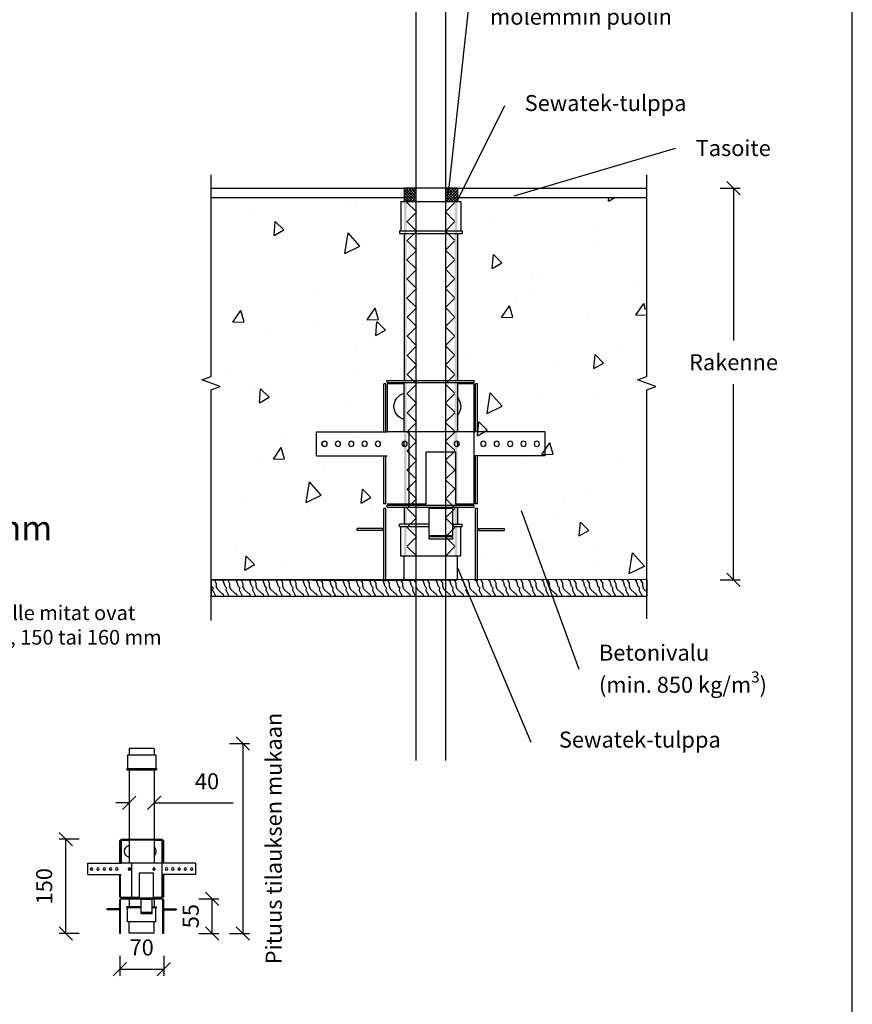
# Model space of a CAD drawing. Units: millimetres. Extents: x -8857 to 2595, y -18370 to 0.
# Drawn here: x -3361 to -2736, y -17929 to -17191 of the extents above; entities that cross this region are included whole.
import ezdxf
from ezdxf import colors
from ezdxf.entities.mleader import LeaderData, LeaderLine
from ezdxf.math import Vec2, Vec3

# ---------------------------------------------------------------- set-up
doc = ezdxf.new("R2010")
doc.units = ezdxf.units.MM
doc.header["$LTSCALE"] = 5
doc.header["$MEASUREMENT"] = 0
doc.linetypes.add('DASHDOT', pattern=[9, 5, -2, 0, -2])
doc.layers.get('Defpoints').update_dxf_attribs({"color": 253})
doc.layers.add('Sewatek', color=7, linetype='Continuous')
doc.styles.add('_Teksti 11', font='verdana.ttf', dxfattribs={"height": 11})
doc.styles.add('_Teksti 12', font='verdana.ttf', dxfattribs={"height": 12})
doc.styles.add('_Teksti leaderit', font='verdana.ttf', dxfattribs={"height": 11})
doc.dimstyles.new('Mitta 2', dxfattribs={"dimtxt": 12, "dimasz": 10, "dimexe": 5, "dimexo": 0, "dimgap": 10, "dimtad": 1, "dimdec": 4, "dimzin": 0, "dimdsep": 46, "dimtxsty": '_Teksti 12', "dimblk": 'OBLIQUE', "dimcen": 0, "dimclrd": 256, "dimclre": 256, "dimclrt": 256, "dimadec": 0, "dimazin": 0, "dimtfac": 1, "dimtdec": 4, "dimtofl": 0, "dimtmove": 0, "dimatfit": 3, "dimldrblk": 'OBLIQUE', "dimfxl": 10, "dimfxlon": 1, "dimtolj": 1, "dimtzin": 0, "dimlwd": -1, "dimlwe": -1, "dimarcsym": 0})
doc.dimstyles.new('Mitta 2 vaaka', dxfattribs={"dimtxt": 12, "dimasz": 10, "dimexe": 5, "dimexo": 0, "dimgap": 10, "dimtad": 1, "dimtih": 1, "dimtoh": 1, "dimdec": 4, "dimzin": 0, "dimdsep": 46, "dimtxsty": '_Teksti 12', "dimblk": 'OBLIQUE', "dimcen": 0, "dimclrd": 256, "dimclre": 256, "dimclrt": 256, "dimadec": 0, "dimazin": 0, "dimtfac": 1, "dimtdec": 4, "dimtofl": 0, "dimtmove": 0, "dimatfit": 3, "dimldrblk": 'OBLIQUE', "dimfxl": 10, "dimfxlon": 1, "dimtolj": 1, "dimtzin": 0, "dimlwd": -1, "dimlwe": -1, "dimarcsym": 0})
pattern_1 = [(85, (-4591.89, -5182.935), (87.29536, 50.4), [10.5, -115.5]), (30, (-4591.89, -5182.94), (-76.3137, 75.1205), [8.4, -92.4]), (135.45144, (-4584.61, -5178.735), (10.9816, 125.5205), [8.9236, -98.1599]), (81.1842, (-4607.95, -5160), (135.6839, 66.7183), [15.75, -173.25]), (131.6356, (-4596.64, -5154.44), (28.9658, 186.7672), [13.3854, -147.24]), (26.1842, (-4607.95, -5160), (28.9658, 186.7672), [12.6, -138.6]), (56, (-4592.47, -5157.7), (100.78465, 1.7592), [10.5, -115.5]), (1, (-4592.47, -5157.7), (-30.3263, 102.6995), [8.4, -92.4]), (106.45144, (-4584.07, -5157.56), (70.4583, 104.4587), [8.9236, -98.1599]), (72.5, (-4591.89, -5182.935), (-25.3371, 39.15314), [0, -91.28, 0, -93.8, 0, -92.75]), (42.5, (-4591.89, -5182.935), (-1.50238, 66.35631), [0, -53.48, 0, -89.18, 0, -35.35]), (2.5, (-4617.463, -5200.842), (63.03062, 40.27969), [0, -35, 0, -109.2, 0, -144.9]), (352.5, (-4628.93, -5208.87), (58.84204, 58.31043), [0, -45.5, 0, -72.52, 0, -102.9])]

# ---------------------------------------------------------------- blocks, each defined once
blk = doc.blocks.new('_Oblique')
at = {"color": 0, "linetype": 'ByBlock', "lineweight": -2}
blk.add_line((-0.5, -0.5), (0.5, 0.5), dxfattribs=at)
blk = doc.blocks.new('*D903')
at = {"layer": 'Defpoints', "color": 0}
for p in [(-3253.96, -17850.08), (-3216.34, -17850.08), (-3252.78, -17876.02)]:
    blk.add_point(p, dxfattribs=at)
at = {"layer": 'Sewatek'}
for p, q in [((-3226.34, -17850.08), (-3211.34, -17850.08)), ((-3216.34, -17876.02), (-3216.34, -17850.08)), ((-3226.34, -17876.02), (-3211.34, -17876.02))]:
    blk.add_line(p, q, dxfattribs=at)
at = {"layer": 'Sewatek', "xscale": 10, "yscale": 10, "zscale": 10}
for p, rotation in [((-3216.34, -17850.08), 90), ((-3216.34, -17876.02), 270)]:
    blk.add_blockref('_Oblique', p, dxfattribs=dict(at, rotation=rotation))
at = {"layer": 'Sewatek', "insert": (-3232.47, -17863.05), "char_height": 12, "attachment_point": 5, "rotation": 90, "style": '_Teksti 12'}
blk.add_mtext('\\A1;55', dxfattribs=at)
blk = doc.blocks.new('*D904')
at = {"layer": 'Defpoints', "color": 0}
for p in [(-3285.79, -17876.02), (-3252.78, -17876.02), (-3252.78, -17902.8)]:
    blk.add_point(p, dxfattribs=at)
at = {"layer": 'Sewatek'}
for p, q in [((-3285.79, -17892.8), (-3285.79, -17907.8)), ((-3252.78, -17892.8), (-3252.78, -17907.8)), ((-3285.79, -17902.8), (-3252.78, -17902.8))]:
    blk.add_line(p, q, dxfattribs=at)
at = {"layer": 'Sewatek', "xscale": 10, "yscale": 10, "zscale": 10, "rotation": 180}
blk.add_blockref('_Oblique', (-3285.79, -17902.8), dxfattribs=at)
at = {"layer": 'Sewatek', "xscale": 10, "yscale": 10, "zscale": 10}
blk.add_blockref('_Oblique', (-3252.78, -17902.8), dxfattribs=at)
at = {"layer": 'Sewatek', "insert": (-3269.28, -17886.55), "char_height": 12, "attachment_point": 5, "style": '_Teksti 12'}
blk.add_mtext('\\A1;70', dxfattribs=at)
blk = doc.blocks.new('*D905')
at = {"layer": 'Defpoints', "color": 0}
for p in [(-3326.2, -17805.28), (-3284.61, -17805.28), (-3285.79, -17876.02)]:
    blk.add_point(p, dxfattribs=at)
at = {"layer": 'Sewatek'}
for p, q in [((-3316.2, -17805.28), (-3331.2, -17805.28)), ((-3326.2, -17876.02), (-3326.2, -17805.28)), ((-3316.2, -17876.02), (-3331.2, -17876.02))]:
    blk.add_line(p, q, dxfattribs=at)
at = {"layer": 'Sewatek', "xscale": 10, "yscale": 10, "zscale": 10}
for p, rotation in [((-3326.2, -17805.28), 90), ((-3326.2, -17876.02), 270)]:
    blk.add_blockref('_Oblique', p, dxfattribs=dict(at, rotation=rotation))
at = {"layer": 'Sewatek', "insert": (-3342.45, -17840.65), "char_height": 12, "attachment_point": 5, "rotation": 90, "style": '_Teksti 12'}
blk.add_mtext('\\A1;150', dxfattribs=at)
blk = doc.blocks.new('*D906')
at = {"layer": 'Defpoints', "color": 0}
for p in [(-3276.06, -17733.63), (-3268.99, -17876.02), (-3193.5, -17876.02)]:
    blk.add_point(p, dxfattribs=at)
at = {"layer": 'Sewatek', "ltscale": 0.01}
for p, q in [((-3203.5, -17733.63), (-3188.5, -17733.63)), ((-3193.5, -17733.63), (-3193.5, -17876.02)), ((-3203.5, -17876.02), (-3188.5, -17876.02))]:
    blk.add_line(p, q, dxfattribs=at)
at = {"layer": 'Sewatek', "xscale": 10, "yscale": 10, "zscale": 10}
for p, rotation in [((-3193.5, -17733.63), 90), ((-3193.5, -17876.02), 270)]:
    blk.add_blockref('_Oblique', p, dxfattribs=dict(at, rotation=rotation))
at = {"layer": 'Sewatek', "insert": (-3170.19, -17804.83), "char_height": 12, "attachment_point": 5, "rotation": 90, "style": '_Teksti 12'}
blk.add_mtext('\\A1;Pituus tilauksen mukaan', dxfattribs=at)
blk = doc.blocks.new('*D910')
at = {"layer": 'Defpoints', "color": 0}
for p in [(-3278.71, -17753.34), (-3259.9, -17753.34), (-3278.71, -17778.17)]:
    blk.add_point(p, dxfattribs=at)
at = {"layer": 'Sewatek', "ltscale": 0.01}
for p, q in [((-3278.71, -17768.17), (-3278.71, -17783.17)), ((-3259.9, -17768.17), (-3259.9, -17783.17)), ((-3278.71, -17778.17), (-3288.71, -17778.17)), ((-3259.9, -17778.17), (-3200.63, -17778.17)), ((-3259.9, -17778.17), (-3249.9, -17778.17))]:
    blk.add_line(p, q, dxfattribs=at)
at = {"layer": 'Sewatek', "xscale": 10, "yscale": 10, "zscale": 10}
blk.add_blockref('_Oblique', (-3278.71, -17778.17), dxfattribs=at)
at = {"layer": 'Sewatek', "xscale": 10, "yscale": 10, "zscale": 10, "rotation": 180}
blk.add_blockref('_Oblique', (-3259.9, -17778.17), dxfattribs=at)
at = {"layer": 'Sewatek', "insert": (-3220.26, -17761.92), "char_height": 12, "attachment_point": 5, "style": '_Teksti 12'}
blk.add_mtext('\\A1;40', dxfattribs=at)
blk = doc.blocks.new('*D911')
at = {"layer": 'Defpoints', "color": 0}
for p in [(-2890.28, -17317.14), (-2893.61, -17610.8), (-2825.19, -17610.8)]:
    blk.add_point(p, dxfattribs=at)
at = {"layer": 'Sewatek'}
for p, q in [((-2835.19, -17317.14), (-2820.19, -17317.14)), ((-2825.19, -17317.14), (-2825.19, -17431.24)), ((-2825.19, -17610.8), (-2825.19, -17464.03)), ((-2835.19, -17610.8), (-2820.19, -17610.8))]:
    blk.add_line(p, q, dxfattribs=at)
at = {"layer": 'Sewatek', "xscale": 10, "yscale": 10, "zscale": 10}
for p, rotation in [((-2825.19, -17317.14), 90), ((-2825.19, -17610.8), 270)]:
    blk.add_blockref('_Oblique', p, dxfattribs=dict(at, rotation=rotation))
at = {"layer": 'Sewatek', "insert": (-2825.19, -17447.63), "char_height": 12, "attachment_point": 5, "style": '_Teksti 12'}
blk.add_mtext('\\A1;Rakenne', dxfattribs=at)
blk = doc.blocks.new('_None')

msp = doc.modelspace()

# ---------------------------------------------------------------- hatches: boundary and pattern name
at = {"layer": 'Sewatek', "linetype": 'DASHDOT', "ltscale": 10}
h = msp.add_hatch(dxfattribs=at)
h.set_pattern_fill('ANSI37', color=256, scale=11.833428)
h.set_pattern_definition([(45, (-4559.6401, -10354.5572), (-1.04593713, 1.04593713), []), (135, (-4559.6401, -10354.5572), (-1.04593713, -1.04593713), [])])
h.paths.add_polyline_path([(-3072.43071, -17317.14116), (-3063.26884, -17317.14552), (-3063.26884, -17327.14116), (-3072.43071, -17327.14116)])
h = msp.add_hatch(dxfattribs=at)
h.set_pattern_fill('ANSI37', color=256, scale=11.833428)
h.set_pattern_definition([(45, (-4569.4761, -10354.2693), (-1.04593713, 1.04593713), []), (135, (-4569.4761, -10354.2693), (-1.04593713, -1.04593713), [])])
h.paths.add_polyline_path([(-3041.26884, -17317.14116), (-3032.43071, -17317.14089), (-3032.43071, -17327.14143), (-3041.26884, -17327.14062)])
at = {"layer": 'Sewatek', "ltscale": 100}
h = msp.add_hatch(dxfattribs=at)
h.set_pattern_fill('AR-CONC', color=256, scale=14, angle=35)
h.set_pattern_definition(pattern_1)
h.paths.add_polyline_path([(-3074.93071, -17325.19105), (-3217.04588, -17325.19105), (-3217.04588, -17610.79674), (-3090.36327, -17610.79674)])
at = {"layer": 'Sewatek', "linetype": 'DASHDOT', "ltscale": 10}
h = msp.add_hatch(color=256, dxfattribs=at)
h.dxf.hatch_style = 1
h.paths.add_polyline_path([(-3072.43073, -17327.05319), (-3070.37249, -17327.05319), (-3070.37249, -17592.95944), (-3072.43073, -17592.95944)])
at = {"layer": 'Sewatek'}
h = msp.add_hatch(dxfattribs=at)
h.set_pattern_fill('ANSI37', color=256, scale=81.0844, angle=270)
h.set_pattern_definition([(315, (-3063.027, -17593.047), (7.1669, 7.1669), []), (45, (-3063.027, -17593.047), (-7.1669, 7.1669), [])])
h.paths.add_polyline_path([(-3063.02724, -17592.87147), (-3063.15608, -17327.14191), (-3070.2971, -17327.05492), (-3070.01851, -17593.04742)])
h = msp.add_hatch(dxfattribs=at)
h.set_pattern_fill('ANSI37', color=256, scale=81.0844, angle=270)
h.set_pattern_definition([(315, (-3041.387, -17592.959), (7.1669, 7.1669), []), (45, (-3041.387, -17592.959), (-7.1669, 7.1669), [])])
h.paths.add_polyline_path([(-3034.35649, -17592.95944), (-3034.56898, -17327.05373), (-3041.38738, -17327.05265), (-3041.15072, -17592.95944)])
at = {"layer": 'Sewatek', "linetype": 'DASHDOT', "ltscale": 10}
h = msp.add_hatch(color=256, dxfattribs=at)
h.dxf.hatch_style = 1
h.paths.add_polyline_path([(-3034.41433, -17327.0536), (-3032.35609, -17327.0536), (-3032.43505, -17592.95944), (-3034.49329, -17592.95944)])
at = {"layer": 'Sewatek', "ltscale": 100}
h = msp.add_hatch(dxfattribs=at)
h.set_pattern_fill('AR-CONC', color=256, scale=14, angle=35)
h.set_pattern_definition(pattern_1)
h.paths.add_polyline_path([(-2891.70382, -17324.21715), (-3030.29236, -17324.02147), (-3028.86097, -17611.21286), (-2889.95504, -17611.01825)])
at = {"layer": 'Sewatek'}
h = msp.add_hatch(dxfattribs=at)
h.set_pattern_fill('WOOD2', color=256, scale=10)
h.set_pattern_definition([(108.4349, (2553.2813, 264.2087), (-9.99998403, 20.00000435), [3.79473, -27.82804]), (139.3987, (2552.0813, 267.8087), (-59.99999018, 50.00000421), [1.84391, -90.35154]), (136.8476, (2560.6813, 269.00873), (-149.999975375, 140.000028339), [4.38634, -214.93078]), (109.9831, (2557.4813, 272.0087), (-29.99999454, 80.00000659), [2.34094, -114.70606]), (90, (2556.681, 264.209), (-10, 10), [2, -8]), (118.4429, (2556.6813, 266.20873), (69.999938389, -130.0000376594), [5.45894, -267.48794]), (84.2894, (2554.0813, 271.0087), (-10.000013147, -89.999994235), [2.00998, -98.48878]), (129.8056, (2554.2813, 273.0087), (40.00002433, -49.99998061), [1.56205, -76.54045])])
h.paths.add_polyline_path([(-2890.11374, -17623.10854), (-2890.11374, -17610.49889), (-3165.19319, -17610.90203), (-3217.04588, -17610.90203), (-3217.04588, -17623.10854)])

# ---------------------------------------------------------------- linework, layer by layer
for p, q in [((-3063.26884, -17746.30779, 1), (-3063.26884, -17067.30512, 1)), ((-3041.26884, -17069.8918, 1), (-3041.26884, -17746.30779, 1)), ((-3035.90303, -17569.04741, 1), (-3028.93071, -17569.04741, 1)), ((-3028.93071, -17571.04741, 1), (-3035.90303, -17571.04741, 1)), ((-3261.48994, -17856.0073), (-3258.20591, -17856.0073)), ((-3258.20591, -17856.94932), (-3261.48994, -17856.94932))]:
    msp.add_line(p, q, dxfattribs=at)
at = {"layer": 'Sewatek', "linetype": 'Continuous', "ltscale": 0.5}
for p, q in [((-3217.20775, -17317.14116, -131.71008), (-3072.43071, -17317.14116, 1)), ((-3032.43071, -17317.14116, 1), (-2890.27561, -17317.14116, -141.71008)), ((-3217.20778, -17324.11931, -131.71008), (-3072.43074, -17324.11931, 1)), ((-3032.43071, -17324.11931, 143.71008), (-2890.27561, -17324.11931, -141.71008)), ((-3217.04588, -17610.90203, 1), (-3064.54588, -17611.34396, 1))]:
    msp.add_line(p, q, dxfattribs=at)
at = {"layer": 'Sewatek', "color": 0, "linetype": 'Continuous', "extrusion": (0, 1, 2.22045e-16)}
for p, q in [((-3032.43071, -17317.14116, 1), (-3072.43071, -17317.14116, 1)), ((-3072.43071, -17317.14116, 1), (-3072.43071, -17327.14116, 1)), ((-3032.43071, -17317.14116, 1), (-3032.43071, -17327.14116, 1)), ((-3074.93071, -17327.44116, 1), (-3074.93071, -17349.14116, 1)), ((-3074.63071, -17327.14116, 1), (-3030.23071, -17327.14116, 1)), ((-3029.93071, -17327.44116, 1), (-3029.93071, -17349.14116, 1)), ((-3075.93071, -17349.14116, 1), (-3028.93071, -17349.14116, 1)), ((-3075.93071, -17349.14116, 1), (-3075.93071, -17351.14116, 1)), ((-3075.93071, -17351.14116, 1), (-3028.93071, -17351.14116, 1)), ((-3072.43071, -17351.14116, 1), (-3072.43071, -17461.28199, 1)), ((-3032.43071, -17351.14116, 1), (-3032.43071, -17461.28199, 1)), ((-3028.93071, -17349.14116, 1), (-3028.93071, -17351.14116, 1)), ((-3072.43071, -17556.28199, 1), (-3072.43071, -17569.04741, 1)), ((-3032.43071, -17556.28199, 1), (-3032.43071, -17569.04741, 1)), ((-3053.93323, -17569.04741, 1), (-3075.93071, -17569.04741, 1)), ((-3075.93071, -17571.04741, 1), (-3075.93071, -17569.04741, 1)), ((-3053.93323, -17571.04741, 1), (-3075.93071, -17571.04741, 1)), ((-3074.93071, -17592.74741, 1), (-3074.93071, -17571.04741, 1)), ((-3029.93071, -17592.74741, 1), (-3029.93071, -17571.04741, 1)), ((-3028.93071, -17571.04741, 1), (-3028.93071, -17569.04741, 1)), ((-3030.23071, -17593.04741, 1), (-3074.63071, -17593.04741, 1)), ((-3072.43071, -17610.84116, 1), (-3072.43071, -17593.04741, 1)), ((-3032.43071, -17610.84116, 1), (-3032.43071, -17593.04741, 1)), ((-3072.43071, -17610.84116, 1), (-3032.43071, -17610.84116, 1)), ((-3072.13071, -17611.14116, 1), (-3072.43071, -17610.84116, 1)), ((-3032.73071, -17611.14116, 1), (-3072.13071, -17611.14116, 1)), ((-3032.73071, -17611.14116, 1), (-3032.43071, -17610.84116, 1)), ((-3279.87237, -17742.20833), (-3279.87237, -17752.42925)), ((-3279.73107, -17742.06703), (-3258.81822, -17742.06703)), ((-3259.85445, -17737.35693), (-3278.69485, -17737.35693)), ((-3278.69485, -17737.35693), (-3278.69485, -17742.06703)), ((-3259.85445, -17737.35693), (-3259.85445, -17742.06703)), ((-3258.67692, -17742.20833), (-3258.67692, -17752.42925)), ((-3280.34338, -17752.42925), (-3258.20591, -17752.42925)), ((-3280.34338, -17752.42925), (-3280.34338, -17753.37127)), ((-3280.34338, -17753.37127), (-3258.20591, -17753.37127)), ((-3278.69485, -17753.37127), (-3278.69485, -17805.24871)), ((-3259.85445, -17753.37127), (-3259.85445, -17805.24871)), ((-3258.20591, -17752.42925), (-3258.20591, -17753.37127)), ((-3278.69485, -17849.99466), (-3278.69485, -17856.0073)), ((-3259.85445, -17849.99466), (-3259.85445, -17856.0073)), ((-3269.98235, -17856.0073), (-3280.34338, -17856.0073)), ((-3280.34338, -17856.94932), (-3280.34338, -17856.0073)), ((-3269.98235, -17856.94932), (-3280.34338, -17856.94932)), ((-3279.87237, -17867.17024), (-3279.87237, -17856.94932)), ((-3258.67692, -17867.17024), (-3258.67692, -17856.94932)), ((-3258.20591, -17856.94932), (-3258.20591, -17856.0073)), ((-3258.81822, -17867.31154), (-3279.73107, -17867.31154)), ((-3278.69485, -17875.69257), (-3278.69485, -17867.31154)), ((-3259.85445, -17875.69257), (-3259.85445, -17867.31154)), ((-3278.69485, -17875.69257), (-3259.85445, -17875.69257)), ((-3278.55354, -17875.83388), (-3278.69485, -17875.69257)), ((-3259.99575, -17875.83388), (-3278.55354, -17875.83388)), ((-3259.99575, -17875.83388), (-3259.85445, -17875.69257))]:
    msp.add_line(p, q, dxfattribs=at)
at = {"layer": 'Sewatek', "color": 0, "linetype": 'Continuous', "extrusion": (2.22045e-16, 1, -2.22045e-16)}
for p, q in [((-3084.98524, -17462.78451, 1), (-3084.98524, -17461.28199, 1)), ((-3084.98524, -17461.28199, 1), (-3019.87619, -17461.28199, 1)), ((-3084.98524, -17462.78451, 1), (-3019.87619, -17462.78451, 1)), ((-3072.46427, -17462.78451, 1), (-3072.46427, -17499.84658, 1)), ((-3032.39716, -17462.78451, 1), (-3032.39716, -17499.84658, 1)), ((-3019.87619, -17462.78451, 1), (-3019.87619, -17461.28199, 1)), ((-3085.98692, -17463.78619, 1), (-3087.48943, -17463.78619, 1)), ((-3087.48943, -17499.84658, 1), (-3087.48943, -17463.78619, 1)), ((-3085.98692, -17499.84658, 1), (-3085.98692, -17463.78619, 1)), ((-3072.46427, -17463.78619, 1), (-3084.98524, -17463.78619, 1)), ((-3084.98524, -17463.78619, 1), (-3084.98524, -17499.84658, 1)), ((-3019.87619, -17463.78619, 1), (-3032.39716, -17463.78619, 1)), ((-3019.87619, -17499.84658, 1), (-3019.87619, -17463.78619, 1)), ((-3018.87451, -17499.84658, 1), (-3018.87451, -17463.78619, 1)), ((-3017.372, -17463.78619, 1), (-3018.87451, -17463.78619, 1)), ((-3017.372, -17499.84658, 1), (-3017.372, -17463.78619, 1)), ((-3138.07416, -17517.87678, 1), (-3138.07416, -17499.84658, 1)), ((-3138.07416, -17499.84658, 1), (-3084.98524, -17499.84658, 1)), ((-3019.87619, -17499.84658, 1), (-3084.98524, -17499.84658, 1)), ((-3068.90339, -17499.84658, 1), (-3068.90339, -17517.87678, 1)), ((-3068.90339, -17499.84658, 1), (-3068.90339, -17553.93718, 1)), ((-3019.87619, -17517.87678, 1), (-3019.87619, -17499.84658, 1)), ((-2966.78727, -17499.84658, 1), (-3019.87619, -17499.84658, 1)), ((-3019.87619, -17553.93718, 1), (-3019.87619, -17499.84658, 1)), ((-2966.78727, -17499.84658, 1), (-2966.78727, -17517.87678, 1)), ((-3072.46427, -17506.92194, 1), (-3072.46427, -17510.80142, 1)), ((-3032.39716, -17506.92194, 1), (-3032.39716, -17510.80142, 1)), ((-3055.93659, -17514.87175, 1), (-3033.89968, -17514.87175, 1)), ((-3055.93659, -17553.93718, 1), (-3055.93659, -17514.87175, 1)), ((-3033.89968, -17514.87175, 1), (-3033.89968, -17553.93718, 1)), ((-3138.07416, -17517.87678, 1), (-3084.98524, -17517.87678, 1)), ((-3087.48943, -17553.93718, 1), (-3087.48943, -17517.87678, 1)), ((-3085.98692, -17553.93718, 1), (-3085.98692, -17517.87678, 1)), ((-2966.78727, -17517.87678, 1), (-3019.87619, -17517.87678, 1)), ((-3018.87451, -17553.93718, 1), (-3018.87451, -17517.87678, 1)), ((-3017.372, -17553.93718, 1), (-3017.372, -17517.87678, 1)), ((-3085.98692, -17553.93718, 1), (-3087.48943, -17553.93718, 1)), ((-3085.98692, -17557.44305, 1), (-3087.48943, -17557.44305, 1)), ((-3087.48943, -17611.53365, 1), (-3087.48943, -17557.44305, 1)), ((-3085.98692, -17611.53365, 1), (-3085.98692, -17557.44305, 1)), ((-3084.98524, -17553.93718, 1), (-3055.93659, -17553.93718, 1)), ((-3084.98524, -17556.44137, 1), (-3084.98524, -17554.93886, 1)), ((-3084.98524, -17554.93886, 1), (-3019.87619, -17554.93886, 1)), ((-3084.98524, -17556.44137, 1), (-3019.87619, -17556.44137, 1)), ((-3072.46427, -17553.93718, 1), (-3072.46427, -17554.93886, 1)), ((-3053.93323, -17557.44305, 1), (-3053.93323, -17577.4766, 1)), ((-3035.90303, -17557.44305, 1), (-3053.93323, -17557.44305, 1)), ((-3035.90303, -17577.4766, 1), (-3035.90303, -17557.44305, 1)), ((-3033.89968, -17553.93718, 1), (-3019.87619, -17553.93718, 1)), ((-3032.39716, -17553.93718, 1), (-3032.39716, -17554.93886, 1)), ((-3019.87619, -17556.44137, 1), (-3019.87619, -17554.93886, 1)), ((-3017.372, -17553.93718, 1), (-3018.87451, -17553.93718, 1)), ((-3017.372, -17557.44305, 1), (-3018.87451, -17557.44305, 1)), ((-3018.87451, -17611.53365, 1), (-3018.87451, -17557.44305, 1)), ((-3017.372, -17611.53365, 1), (-3017.372, -17557.44305, 1)), ((-3107.52299, -17573.97073, 1), (-3107.52299, -17572.46822, 1)), ((-3088.49111, -17572.46822, 1), (-3107.52299, -17572.46822, 1)), ((-3088.49111, -17573.97073, 1), (-3107.52299, -17573.97073, 1)), ((-3088.49111, -17572.46822, 1), (-3088.49111, -17573.97073, 1)), ((-3016.37032, -17573.97073, 1), (-3016.37032, -17572.46822, 1)), ((-3016.37032, -17572.46822, 1), (-2997.33844, -17572.46822, 1)), ((-3016.37032, -17573.97073, 1), (-2997.33844, -17573.97073, 1)), ((-2997.33844, -17572.46822, 1), (-2997.33844, -17573.97073, 1)), ((-3053.93323, -17577.4766, 1), (-3035.90303, -17577.4766, 1)), ((-3035.90303, -17578.47828, 1), (-3053.93323, -17578.47828, 1)), ((-3053.93323, -17578.47828, 1), (-3053.93323, -17579.9808, 1)), ((-3053.93323, -17579.9808, 1), (-3035.90303, -17579.9808, 1)), ((-3035.90303, -17579.9808, 1), (-3035.90303, -17578.47828, 1)), ((-3085.98692, -17611.53365, 1), (-3087.48943, -17611.53365, 1)), ((-3017.372, -17611.53365, 1), (-3018.87451, -17611.53365, 1)), ((-3285.07995, -17806.42821), (-3285.78766, -17806.42821)), ((-3285.78766, -17823.41301), (-3285.78766, -17806.42821)), ((-3285.07995, -17823.41301), (-3285.07995, -17806.42821)), ((-3284.60815, -17805.95641), (-3284.60815, -17805.24871)), ((-3284.60815, -17805.24871), (-3253.94114, -17805.24871)), ((-3284.60815, -17805.95641), (-3253.94114, -17805.95641)), ((-3278.71065, -17806.42821), (-3284.60815, -17806.42821)), ((-3284.60815, -17806.42821), (-3284.60815, -17823.41301)), ((-3278.71065, -17805.95641), (-3278.71065, -17823.41301)), ((-3259.83864, -17805.95641), (-3259.83864, -17823.41301)), ((-3253.94114, -17806.42821), (-3259.83864, -17806.42821)), ((-3253.94114, -17805.95641), (-3253.94114, -17805.24871)), ((-3253.94114, -17823.41301), (-3253.94114, -17806.42821)), ((-3253.46934, -17823.41301), (-3253.46934, -17806.42821)), ((-3252.76164, -17806.42821), (-3253.46934, -17806.42821)), ((-3252.76164, -17823.41301), (-3252.76164, -17806.42821)), ((-3309.61357, -17831.90542), (-3309.61357, -17823.41301)), ((-3309.61357, -17823.41301), (-3284.60815, -17823.41301)), ((-3253.94114, -17823.41301), (-3284.60815, -17823.41301)), ((-3277.03344, -17823.41301), (-3277.03344, -17831.90542)), ((-3277.03344, -17823.41301), (-3277.03344, -17848.89023)), ((-3253.94114, -17831.90542), (-3253.94114, -17823.41301)), ((-3228.93573, -17823.41301), (-3253.94114, -17823.41301)), ((-3253.94114, -17848.89023), (-3253.94114, -17823.41301)), ((-3228.93573, -17823.41301), (-3228.93573, -17831.90542)), ((-3309.61357, -17831.90542), (-3284.60815, -17831.90542)), ((-3285.78766, -17848.89023), (-3285.78766, -17831.90542)), ((-3285.07995, -17848.89023), (-3285.07995, -17831.90542)), ((-3278.71065, -17826.74558), (-3278.71065, -17828.57285)), ((-3270.92595, -17830.49002), (-3260.54634, -17830.49002)), ((-3270.92595, -17848.89023), (-3270.92595, -17830.49002)), ((-3260.54634, -17830.49002), (-3260.54634, -17848.89023)), ((-3259.83864, -17826.74558), (-3259.83864, -17828.57285)), ((-3228.93573, -17831.90542), (-3253.94114, -17831.90542)), ((-3253.46934, -17848.89023), (-3253.46934, -17831.90542)), ((-3252.76164, -17848.89023), (-3252.76164, -17831.90542)), ((-3285.07995, -17848.89023), (-3285.78766, -17848.89023)), ((-3285.07995, -17850.54153), (-3285.78766, -17850.54153)), ((-3285.78766, -17876.01874), (-3285.78766, -17850.54153)), ((-3285.07995, -17876.01874), (-3285.07995, -17850.54153)), ((-3284.60815, -17848.89023), (-3270.92595, -17848.89023)), ((-3284.60815, -17850.06973), (-3284.60815, -17849.36203)), ((-3284.60815, -17849.36203), (-3253.94114, -17849.36203)), ((-3284.60815, -17850.06973), (-3253.94114, -17850.06973)), ((-3278.71065, -17848.89023), (-3278.71065, -17849.36203)), ((-3269.98235, -17850.54153), (-3269.98235, -17859.97753)), ((-3261.48994, -17850.54153), (-3269.98235, -17850.54153)), ((-3261.48994, -17859.97753), (-3261.48994, -17850.54153)), ((-3260.54634, -17848.89023), (-3253.94114, -17848.89023)), ((-3259.83864, -17848.89023), (-3259.83864, -17849.36203)), ((-3253.94114, -17850.06973), (-3253.94114, -17849.36203)), ((-3252.76164, -17848.89023), (-3253.46934, -17848.89023)), ((-3252.76164, -17850.54153), (-3253.46934, -17850.54153)), ((-3253.46934, -17876.01874), (-3253.46934, -17850.54153)), ((-3252.76164, -17876.01874), (-3252.76164, -17850.54153)), ((-3295.22366, -17858.32623), (-3295.22366, -17857.61853)), ((-3286.25946, -17857.61853), (-3295.22366, -17857.61853)), ((-3286.25946, -17858.32623), (-3295.22366, -17858.32623)), ((-3286.25946, -17857.61853), (-3286.25946, -17858.32623)), ((-3269.98235, -17859.97753), (-3261.48994, -17859.97753)), ((-3261.48994, -17860.44933), (-3269.98235, -17860.44933)), ((-3269.98235, -17860.44933), (-3269.98235, -17861.15703)), ((-3269.98235, -17861.15703), (-3261.48994, -17861.15703)), ((-3261.48994, -17861.15703), (-3261.48994, -17860.44933)), ((-3252.28984, -17858.32623), (-3252.28984, -17857.61853)), ((-3252.28984, -17857.61853), (-3243.32563, -17857.61853)), ((-3252.28984, -17858.32623), (-3243.32563, -17858.32623)), ((-3243.32563, -17857.61853), (-3243.32563, -17858.32623)), ((-3285.07995, -17876.01874), (-3285.78766, -17876.01874)), ((-3252.76164, -17876.01874), (-3253.46934, -17876.01874))]:
    msp.add_line(p, q, dxfattribs=at)
at = {"layer": 'Sewatek', "elevation": 1}
for points in [[(-3786.07763, -18369.5567), (-2736.07763, -18369.5567), (-2736.07763, -16884.5567), (-3786.07763, -16884.5567)], [(-2890.11374, -17623.10854), (-2890.11374, -17610.49889), (-3165.19319, -17610.90203), (-3217.04588, -17610.90203), (-3217.04588, -17623.10854)]]:
    msp.add_lwpolyline(points, close=True, dxfattribs=at)
at = {"layer": 'Sewatek', "elevation": -131.71008}
msp.add_lwpolyline([(-3217.20775, -17641.28726), (-3217.20775, -17468.38945), (-3210.33906, -17465.88945), (-3224.07645, -17460.88945), (-3217.20775, -17458.38945), (-3217.20775, -17307.15257)], dxfattribs=at)
at = {"layer": 'Sewatek', "color": 0, "linetype": 'Continuous', "extrusion": (-4.93038e-32, -2.22045e-16, -1)}
for centre, radius in [((3132.06786, -17508.86168, -1), 2.00336), ((3122.04731, -17508.86168, -1), 2.00336), ((3112.03054, -17508.86168, -1), 2.00336), ((3102.01376, -17508.86168, -1), 2.00336), ((3091.99698, -17508.86168, -1), 2.00336), ((3071.96343, -17508.86168, -1), 2.00336), ((3032.898, -17508.86168, -1), 2.00336), ((3012.86445, -17508.86168, -1), 2.00336), ((3002.84767, -17508.86168, -1), 2.00336), ((2992.83089, -17508.86168, -1), 2.00336), ((2982.81412, -17508.86168, -1), 2.00336), ((2972.79734, -17508.86168, -1), 2.00336), ((3306.78454, -17827.65922), 0.9436), ((3302.06476, -17827.65922), 0.9436), ((3297.34676, -17827.65922), 0.9436), ((3292.62876, -17827.65922), 0.9436), ((3287.91076, -17827.65922), 0.9436), ((3278.47475, -17827.65922), 0.9436), ((3260.07454, -17827.65922), 0.9436), ((3250.63854, -17827.65922), 0.9436), ((3245.92053, -17827.65922), 0.9436), ((3241.20253, -17827.65922), 0.9436), ((3236.48453, -17827.65922), 0.9436), ((3231.76653, -17827.65922), 0.9436)]:
    msp.add_circle(centre, radius, dxfattribs=at)
at = {"layer": 'Sewatek', "color": 0, "linetype": 'Continuous', "extrusion": (0, 2.22045e-16, -1)}
for centre, radius, start, end in [((3074.63071, -17327.44116, -1), 0.3, 0, 90), ((3030.23071, -17327.44116, -1), 0.3, 90, 180), ((3074.63071, -17592.74741, -1), 0.3, 270, 0), ((3030.23071, -17592.74741, -1), 0.3, 180, 270), ((3279.73107, -17742.20833), 0.1413, 0, 90), ((3258.81822, -17742.20833), 0.1413, 90, 180), ((3279.73107, -17867.17024), 0.1413, 270, 0), ((3258.81822, -17867.17024), 0.1413, 180, 270)]:
    msp.add_arc(centre, radius, start, end, dxfattribs=at)
at = {"layer": 'Sewatek', "color": 0, "linetype": 'Continuous', "extrusion": (-4.93038e-32, -2.22045e-16, -1)}
for centre, radius, start, end in [((3069.96007, -17480.81471, -1), 10.01678, 284.47751219, 75.52248781), ((3039.90974, -17480.81471, -1), 10.01678, 138.59037789, 221.40962211), ((3132.06409, -17508.86168, -1), 2.00336, 270.05395094, 89.94604906), ((3277.53115, -17814.44881), 4.718, 284.47751219, 75.52248781), ((3263.37714, -17814.44881), 4.718, 138.59037789, 221.40962211), ((3306.78277, -17827.65922), 0.9436, 270.05395094, 89.94604906)]:
    msp.add_arc(centre, radius, start, end, dxfattribs=at)

# ---------------------------------------------------------------- texts
at = {"layer": 'Sewatek', "insert": (-3700.67455, -17562.83698), "char_height": 11, "width": 465.5849762, "attachment_point": 1, "style": '_Teksti 11'}
msp.add_mtext('{\\H1.6667x;\\c14598917;HM70 - Virtausputkille 8-22 mm\\C256;\\P\\H0.6x;- 8-22 mm (40 mm läpivientiputki)\\P\\PVälipohjamoduulien mahdolliset keskeltä keskelle mitat ovat \\P70, 75, 80, 85, 90, 95, 100, 105, 110, 120, 130, 140, 150 tai 160 mm}', dxfattribs=at)

# ---------------------------------------------------------------- dimensions: what is measured, and where the dimension line sits
at = {"layer": 'Sewatek'}
dim = msp.add_linear_dim(base=(-2825.19011, -17610.79674, 1), p1=(-2890.27561, -17317.14116, -141.71008), p2=(-2893.61249, -17610.79674, 1), angle=270, text='Rakenne', dimstyle='Mitta 2 vaaka', dxfattribs=at)
dim.commit()
dim.dimension.update_dxf_attribs({"geometry": '*D911', "text_midpoint": (-2825.19011, -17447.63296, 1), "dimtype": 160})
at = {"layer": 'Sewatek', "ltscale": 0.01}
dim = msp.add_linear_dim(base=(-3193.49926, -17876.01894), p1=(-3276.06355, -17733.63466), p2=(-3268.98995, -17876.01894), angle=90, text='Pituus tilauksen mukaan', dimstyle='Mitta 2', override={"dimtxt": 15, "dimtmove": 2}, dxfattribs=at)
dim.commit()
dim.dimension.update_dxf_attribs({"geometry": '*D906', "text_midpoint": (-3170.1872, -17804.8268), "dimtype": 160, "text_rotation": 90})
dim = msp.add_linear_dim(base=(-3278.71292, -17778.16755), p1=(-3259.90255, -17753.34347), p2=(-3278.71292, -17753.34347), text='40', dimstyle='Mitta 2', override={"dimtxsty": '_Teksti 12'}, dxfattribs=at)
dim.commit()
dim.dimension.update_dxf_attribs({"geometry": '*D910', "text_midpoint": (-3220.26387, -17778.16755), "dimtype": 160})
at = {"layer": 'Sewatek'}
for base, p1, p2, text, override, picture, middle in [((-3326.19741, -17805.28295), (-3285.78652, -17876.01894), (-3284.60758, -17805.28295), '150', {"dimtxsty": '_Teksti 12'}, '*D905', (-3326.19741, -17840.65094)), ((-3216.33918, -17850.08241), (-3252.77639, -17876.01894), (-3253.95532, -17850.08241), '55', {"dimtxt": 15}, '*D903', (-3216.33918, -17863.05068))]:
    dim = msp.add_linear_dim(base=base, p1=p1, p2=p2, angle=90, text=text, dimstyle='Mitta 2', override=override, dxfattribs=at)
    dim.commit()
    dim.dimension.update_dxf_attribs({"geometry": picture, "text_midpoint": middle, "dimtype": 160})
dim = msp.add_linear_dim(base=(-3252.77639, -17902.79877), p1=(-3285.78652, -17876.01894), p2=(-3252.77639, -17876.01894), text='70', dimstyle='Mitta 2', override={"dimtxsty": '_Teksti 12'}, dxfattribs=at)
dim.commit()
dim.dimension.update_dxf_attribs({"geometry": '*D904', "text_midpoint": (-3269.28145, -17902.79877), "dimtype": 160})

# ---------------------------------------------------------------- leaders
ml = msp.add_multileader_mtext('Standard', dxfattribs=at)
ml.set_content('\\A1;Betonivalu\\P(min. 850 kg/m{\\H0.7x;\\S3^ ;})', color=256, style='_Teksti leaderit')
ml.set_leader_properties(color=256, linetype='ByLayer', lineweight=-1)
ml.set_arrow_properties(name='NONE')
ml.build(insert=Vec2(0, 0))
ml.multileader.update_dxf_attribs({"has_dogleg": 0, "text_left_attachment_type": 2, "text_right_attachment_type": 2, "dogleg_length": 5, "arrow_head_size": 8})
ctx = ml.context
ctx.base_point, ctx.char_height, ctx.arrow_head_size, ctx.landing_gap_size, ctx.plane_origin = Vec3(-2941.18533, -17677.72236, 2), 12, 8, 15, Vec3(-3018.87235, -17982.71701, 2)
ctx.left_attachment, ctx.right_attachment = 2, 2
notes = []
notes.append((ctx, [(0, (1, 1, 0), (-2946.18533, -17677.7219, 2), (1, 0), 5, [(0, [(-2984.60441, -17558.82217, 2)], 0, [])])]))
ctx.mtext.insert, ctx.mtext.flow_direction = Vec3(-2926.18533, -17659.4779, 2), 5
ml = msp.add_multileader_mtext('Standard', dxfattribs=at)
ml.set_content('Sewatek-tulppa', color=256, style='_Teksti leaderit')
ml.set_leader_properties(color=256, linetype='ByLayer', lineweight=-1)
ml.set_arrow_properties(name='NONE')
ml.build(insert=Vec2(0, 0))
ml.multileader.update_dxf_attribs({"has_dogleg": 0, "text_left_attachment_type": 2, "text_right_attachment_type": 2, "dogleg_length": 5, "arrow_head_size": 8})
ctx = ml.context
ctx.base_point, ctx.char_height, ctx.arrow_head_size, ctx.landing_gap_size, ctx.plane_origin = Vec3(-2977.38736, -17732.61045, 2), 12, 8, 15, Vec3(-2962.32441, -17706.1619, 2)
ctx.left_attachment, ctx.right_attachment, ctx.text_align_type = 2, 2, 2
notes.append((ctx, [(0, (1, 1, 0), (-2982.36375, -17732.6123, 2), (1, 0), 5, [(0, [(-3032.43071, -17601.94428, 2)], 0, [])])]))
ctx.mtext.insert, ctx.mtext.width, ctx.mtext.alignment, ctx.mtext.flow_direction = Vec3(-2834.80375, -17724.6803, 2), 106.8680384, 3, 5
for ctx, leaders in notes:
    for number, flags, end, landing, length, lines in leaders:
        leader = LeaderData()
        leader.index, (leader.has_last_leader_line, leader.has_dogleg_vector, leader.attachment_direction) = number, flags
        leader.last_leader_point, leader.dogleg_vector, leader.dogleg_length = Vec3(end), Vec3(landing), length
        for number, points, colour, breaks in lines:
            line = LeaderLine()
            line.index, line.vertices, line.color, line.breaks = number, Vec3.list(points), colors.encode_raw_color(colour), breaks
            leader.lines.append(line)
        ctx.leaders.append(leader)

# ---------------------------------------------------------------- next in the draw order: leaders
ml = msp.add_multileader_mtext('Standard', dxfattribs=at)
ml.set_content('Sewatek-tulppa', color=256, style='_Teksti leaderit')
ml.set_leader_properties(color=256, linetype='ByLayer', lineweight=-1)
ml.set_arrow_properties(name='NONE')
ml.build(insert=Vec2(0, 0))
ml.multileader.update_dxf_attribs({"has_dogleg": 0, "text_left_attachment_type": 2, "text_right_attachment_type": 2, "dogleg_length": 5, "arrow_head_size": 8})
ctx = ml.context
ctx.base_point, ctx.char_height, ctx.arrow_head_size, ctx.landing_gap_size, ctx.plane_origin = Vec3(-2996.9164, -17255.19361, 2), 12, 8, 15, Vec3(-2975.43398, -17320.60736, 2)
ctx.left_attachment, ctx.right_attachment = 2, 2
notes = []
notes.append((ctx, [(0, (1, 1, 0), (-3001.9164, -17255.19546, 2), (1, 0), 5, [(0, [(-3032.71717, -17327.30231, 2)], 0, [])])]))
ctx.mtext.insert, ctx.mtext.width, ctx.mtext.flow_direction = Vec3(-2981.9164, -17247.26346, 2), 91.8484706, 5
ctx.mtext.has_bg_fill, ctx.mtext.bg_color, ctx.mtext.bg_scale_factor, ctx.mtext.bg_transparency, ctx.mtext.use_window_bg_color = 1, -1027028792, 1.5, 0, 1
for ctx, leaders in notes:
    for number, flags, end, landing, length, lines in leaders:
        leader = LeaderData()
        leader.index, (leader.has_last_leader_line, leader.has_dogleg_vector, leader.attachment_direction) = number, flags
        leader.last_leader_point, leader.dogleg_vector, leader.dogleg_length = Vec3(end), Vec3(landing), length
        for number, points, colour, breaks in lines:
            line = LeaderLine()
            line.index, line.vertices, line.color, line.breaks = number, Vec3.list(points), colors.encode_raw_color(colour), breaks
            leader.lines.append(line)
        ctx.leaders.append(leader)

# ---------------------------------------------------------------- next in the draw order: leaders
ml = msp.add_multileader_mtext('Standard', dxfattribs=at)
ml.set_content('Tiivistyskittaus *) läpiviennin \\Pmolemmin puolin', color=256, style='_Teksti leaderit')
ml.set_leader_properties(color=256, linetype='ByLayer', lineweight=-1)
ml.set_arrow_properties(name='NONE')
ml.build(insert=Vec2(0, 0))
ml.multileader.update_dxf_attribs({"has_dogleg": 0, "text_left_attachment_type": 2, "text_right_attachment_type": 2, "dogleg_length": 5, "arrow_head_size": 8})
ctx = ml.context
ctx.base_point, ctx.char_height, ctx.arrow_head_size, ctx.landing_gap_size, ctx.plane_origin = Vec3(-3022.85946, -17171.0086, 2), 12, 8, 15, Vec3(-3208.05705, -17063.01014, 2)
ctx.left_attachment, ctx.right_attachment = 2, 2
notes = []
notes.append((ctx, [(0, (1, 1, 0), (-3027.85946, -17171.0086, 2), (1, 0), 5, [(1, [(-3039.02416, -17321.09296, 2)], 0, [])])]))
ctx.mtext.insert, ctx.mtext.width, ctx.mtext.flow_direction = Vec3(-3007.85946, -17142.5366, 2), 198.4399631, 5
ctx.mtext.has_bg_fill, ctx.mtext.bg_color, ctx.mtext.bg_scale_factor, ctx.mtext.bg_transparency, ctx.mtext.use_window_bg_color = 1, -1027028792, 1.5, 0, 1
for ctx, leaders in notes:
    for number, flags, end, landing, length, lines in leaders:
        leader = LeaderData()
        leader.index, (leader.has_last_leader_line, leader.has_dogleg_vector, leader.attachment_direction) = number, flags
        leader.last_leader_point, leader.dogleg_vector, leader.dogleg_length = Vec3(end), Vec3(landing), length
        for number, points, colour, breaks in lines:
            line = LeaderLine()
            line.index, line.vertices, line.color, line.breaks = number, Vec3.list(points), colors.encode_raw_color(colour), breaks
            leader.lines.append(line)
        ctx.leaders.append(leader)

# ---------------------------------------------------------------- next in the draw order: linework, layer by layer
at = {"layer": 'Sewatek', "elevation": -141.71008}
msp.add_lwpolyline([(-2890.27561, -17639.98316), (-2890.27561, -17468.38945), (-2883.40692, -17465.88945), (-2897.1443, -17460.88945), (-2890.27561, -17458.38945), (-2890.27561, -17307.15257)], dxfattribs=at)

# ---------------------------------------------------------------- next in the draw order: leaders
at = {"layer": 'Sewatek'}
ml = msp.add_multileader_mtext('Standard', dxfattribs=at)
ml.set_content('Tasoite', color=256, style='_Teksti leaderit')
ml.set_leader_properties(color=256, linetype='ByLayer', lineweight=-1)
ml.set_arrow_properties(name='NONE')
ml.build(insert=Vec2(0, 0))
ml.multileader.update_dxf_attribs({"has_dogleg": 0, "text_left_attachment_type": 2, "text_right_attachment_type": 2, "dogleg_length": 5, "arrow_head_size": 8})
ctx = ml.context
ctx.base_point, ctx.char_height, ctx.arrow_head_size, ctx.landing_gap_size, ctx.plane_origin = Vec3(-2868.62497, -17287.21134, 86.48704), 12, 8, 15, Vec3(-2793.85135, -17321.23009, 86.48704)
ctx.left_attachment, ctx.right_attachment = 2, 2
notes = []
notes.append((ctx, [(0, (1, 1, 0), (-2873.62497, -17287.20813, 86.48704), (1, 0), 5, [(0, [(-2989.87836, -17322.79973, 86.48704)], 0, [])])]))
ctx.mtext.insert, ctx.mtext.flow_direction = Vec3(-2853.62497, -17281.04613, 86.48704), 5
for ctx, leaders in notes:
    for number, flags, end, landing, length, lines in leaders:
        leader = LeaderData()
        leader.index, (leader.has_last_leader_line, leader.has_dogleg_vector, leader.attachment_direction) = number, flags
        leader.last_leader_point, leader.dogleg_vector, leader.dogleg_length = Vec3(end), Vec3(landing), length
        for number, points, colour, breaks in lines:
            line = LeaderLine()
            line.index, line.vertices, line.color, line.breaks = number, Vec3.list(points), colors.encode_raw_color(colour), breaks
            leader.lines.append(line)
        ctx.leaders.append(leader)

doc.saveas('drawing.dxf')
